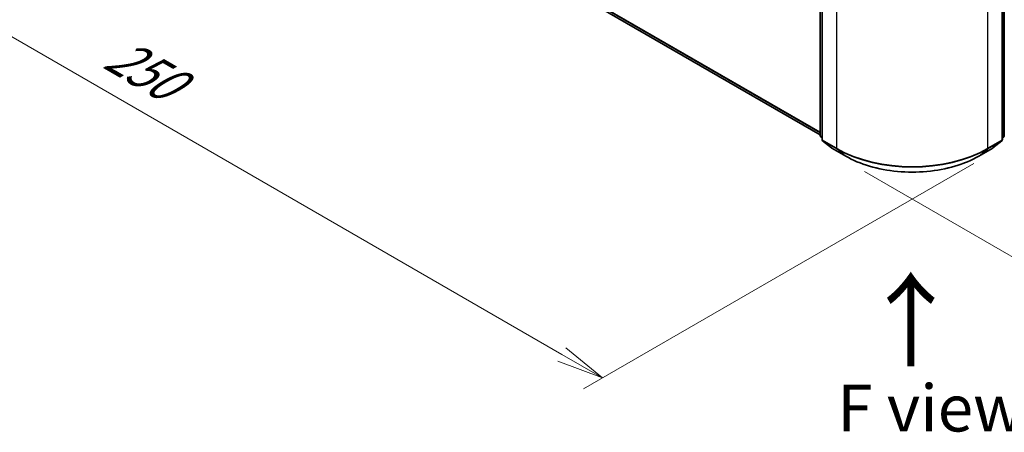
# Model space of a CAD drawing. Units: millimetres. Extents: x 0 to 5133, y 0 to 984.
# Drawn here: x 13 to 40, y 68 to 80 of the extents above; entities that cross this region are included whole.
import ezdxf

# ---------------------------------------------------------------- set-up
doc = ezdxf.new("R2010")
doc.units = ezdxf.units.MM
for name, color, linetype, lineweight in [('Dimension (ISO)', 7, 'Continuous', 18), ('Dimension (ISO) @ 1', 7, 'Continuous', 18), ('Symbol (ISO)', 7, 'Continuous', 18), ('Visible (ISO)', 7, 'Continuous', 35), ('Visible Narrow (ISO)', 7, 'Continuous', 25)]:
    doc.layers.add(name, color=color, linetype=linetype, lineweight=lineweight)
doc.styles.add('Note Text (TK)', font='MS PGothic.ttf')
doc.dimstyles.new('Default - Method 1b (TK)', dxfattribs={"dimscale": 0.5, "dimtxt": 2.5, "dimasz": 2.5, "dimexe": 1, "dimexo": 1.5, "dimgap": 1, "dimtad": 1, "dimrnd": 1e-08, "dimdsep": 46, "dimtxsty": 'Note Text (TK)', "dimblk": 'OPEN', "dimcen": 0.09, "dimdle": 5, "dimclrd": 100, "dimclre": 100, "dimclrt": 7, "dimadec": 1, "dimazin": 1, "dimtfac": 1, "dimtmove": 0, "dimatfit": 3, "dimldrblk": 'OPEN', "dimfxl": 0, "dimtolj": 1, "dimlwd": -1, "dimlwe": -1, "dimarcsym": 0})

# ---------------------------------------------------------------- blocks, each defined once
blk = doc.blocks.new('_Open')
at = {"color": 0, "linetype": 'ByBlock', "lineweight": -2}
for p, q in [((-1, 0.167), (0, 0)), ((-1, -0.167), (0, 0)), ((0, 0), (-1, 0))]:
    blk.add_line(p, q, dxfattribs=at)
blk = doc.blocks.new('*D32')
at = {"layer": 'Defpoints', "color": 0, "transparency": 16777216}
for p in [(14.286, 90.684), (3.623, 84.527), (39.54, 76.103)]:
    blk.add_point(p, dxfattribs=at)
at = {"layer": 'Dimension (ISO)', "color": 100, "transparency": 16777216}
for p, q in [((13.536, 90.25), (3.123, 84.239)), ((27.795, 70.572), (4.706, 83.902)), ((38.79, 75.67), (28.377, 69.658))]:
    blk.add_line(p, q, dxfattribs=at)
at = {"layer": 'Dimension (ISO)', "color": 100, "transparency": 16777216, "xscale": 1.25, "yscale": 1.25, "zscale": 1.25}
for p, rotation in [((3.623, 84.527), 150), ((28.877, 69.947), 329.9999999999999)]:
    blk.add_blockref('_Open', p, dxfattribs=dict(at, rotation=rotation))
at = {"layer": 'Dimension (ISO)', "color": 7, "transparency": 16777216, "insert": (15.76, 78.686), "char_height": 1.25, "attachment_point": 4, "rotation": 330, "style": 'Note Text (TK)'}
blk.add_mtext('\\A1;{\\Q30.000;\\W0.816;\\H0.816x;250}', dxfattribs=at)
blk = doc.blocks.new('*D33')
at = {"layer": 'Defpoints', "color": 0, "transparency": 16777216}
for p in [(60.38, 90.468), (35.126, 75.887), (45.369, 69.974)]:
    blk.add_point(p, dxfattribs=at)
at = {"layer": 'Dimension (ISO)', "color": 100, "transparency": 16777216}
for p, q in [((61.13, 90.035), (71.123, 84.265)), ((69.54, 83.929), (46.451, 70.599)), ((35.876, 75.454), (45.869, 69.685))]:
    blk.add_line(p, q, dxfattribs=at)
at = {"layer": 'Dimension (ISO)', "color": 100, "transparency": 16777216, "xscale": 1.25, "yscale": 1.25, "zscale": 1.25}
for p, rotation in [((70.623, 84.554), 30.00000000000006), ((45.369, 69.974), 210)]:
    blk.add_blockref('_Open', p, dxfattribs=dict(at, rotation=rotation))
at = {"layer": 'Dimension (ISO)', "color": 7, "transparency": 16777216, "insert": (56.723, 77.695), "char_height": 1.25, "attachment_point": 4, "rotation": 30, "style": 'Note Text (TK)'}
blk.add_mtext('\\A1;{\\Q-30.000;\\W0.816;\\H0.816x;250}', dxfattribs=at)

msp = doc.modelspace()

# ---------------------------------------------------------------- linework, layer by layer
at = {"layer": 'Visible (ISO)'}
for p, q in [((14.7641, 87.9368), (34.6891, 76.4331)), ((34.6891, 76.4169), (34.6891, 80.7818)), ((34.7396, 80.7154), (34.7396, 76.3083)), ((39.5528, 76.3083), (39.5528, 80.7154)), ((39.6033, 80.7818), (39.6033, 76.4169)), ((34.7396, 76.3557), (34.705, 76.3836)), ((34.7555, 76.275), (34.9919, 76.0839)), ((39.3005, 76.0839), (39.5369, 76.275)), ((39.5874, 76.3836), (39.5528, 76.3557)), ((34.9974, 76.0801), (35.3712, 75.8643)), ((38.9212, 75.8643), (39.295, 76.0801))]:
    msp.add_line(p, q, dxfattribs=at)
for centre, start, end in [((34.7319, 76.4169), 180, 231.05172), ((34.7824, 76.3083), 180, 231.05172), ((39.51, 76.3083), 308.94828, 0), ((39.5605, 76.4169), 308.94828, 0), ((35.0189, 76.1172), 231.05172, 240), ((39.2735, 76.1172), 300, 308.94828)]:
    msp.add_arc(centre, 0.0429, start, end, dxfattribs=at)
msp.add_open_spline([(35.3712, 75.8643), (35.5582, 75.7564), (35.774, 75.666), (36.2425, 75.5281), (36.4952, 75.4807), (37.0135, 75.4333), (37.2789, 75.4333), (37.7972, 75.4807), (38.0499, 75.5281), (38.5184, 75.666), (38.7342, 75.7564), (38.9212, 75.8643)], degree=3, knots=[1.5707963, 1.5707963, 1.5707963, 1.5707963, 1.8849556, 1.8849556, 2.1991149, 2.1991149, 2.5132741, 2.5132741, 2.8274334, 2.8274334, 3.1415927, 3.1415927, 3.1415927, 3.1415927], dxfattribs=at)
at = {"layer": 'Visible Narrow (ISO)'}
for p, q in [((34.6891, 76.5022), (14.5188, 88.1475)), ((14.5258, 88.1292), (34.6891, 76.4879)), ((34.6891, 76.4333), (14.7622, 87.9381)), ((34.7016, 76.3994), (34.7016, 80.7643)), ((34.7521, 76.2908), (34.7521, 80.6979)), ((39.5403, 80.6979), (39.5403, 76.2908)), ((39.5908, 80.7643), (39.5908, 76.3994)), ((35.1259, 80.4821), (35.1259, 76.0751)), ((39.1665, 76.0751), (39.1665, 80.4821)), ((34.7396, 76.3775), (34.7016, 76.3994)), ((34.7396, 76.3561), (34.7087, 76.3811)), ((34.7087, 76.3811), (34.7396, 76.3632)), ((35.1259, 76.0751), (34.7521, 76.2908)), ((34.7592, 76.2725), (35.1329, 76.0567)), ((34.9956, 76.0814), (34.7592, 76.2725)), ((39.1595, 76.0567), (39.5332, 76.2725)), ((39.5403, 76.2908), (39.1665, 76.0751)), ((39.5332, 76.2725), (39.2968, 76.0814)), ((39.5908, 76.3994), (39.5528, 76.3775)), ((39.5837, 76.3811), (39.5528, 76.3561)), ((39.5528, 76.3632), (39.5837, 76.3811)), ((35.3693, 75.8656), (34.9956, 76.0814)), ((35.3693, 75.8656), (35.1329, 76.0567)), ((39.2968, 76.0814), (38.9231, 75.8656)), ((38.9231, 75.8656), (39.1595, 76.0567))]:
    msp.add_line(p, q, dxfattribs=at)
for centre, major_axis, ratio, start_param, end_param in [((34.7319, 76.4169), (-0.0429, 0), 0.5773503, 0, 0.7853982), ((34.7319, 76.4169), (-0.0214, -0.0371), 0.5773503, 5.4977871, 6.1925254), ((34.7319, 76.4169), (-0.0269, -0.0333), 0.8131434, 0, 0.127344), ((34.7824, 76.3083), (-0.0429, 0), 0.5773503, 0, 0.7853982), ((34.7824, 76.3083), (-0.0214, -0.0371), 0.5773503, 5.4977871, 6.1925254), ((34.7824, 76.3083), (-0.0269, -0.0333), 0.8131434, 0, 0.127344), ((39.51, 76.3083), (0.0214, -0.0371), 0.5773503, 0.0906599, 0.7853982), ((39.51, 76.3083), (0.0269, -0.0333), 0.8131434, 6.1558413, 6.2831853), ((39.51, 76.3083), (0.0429, 0), 0.5773503, 5.4977871, 6.2831853), ((39.5605, 76.4169), (0.0214, -0.0371), 0.5773503, 0.0906599, 0.7853982), ((39.5605, 76.4169), (0.0269, -0.0333), 0.8131434, 6.1558413, 6.2831853), ((39.5605, 76.4169), (0.0429, 0), 0.5773503, 5.4977871, 6.2831853), ((35.0189, 76.1172), (-0.0269, -0.0333), 0.8131434, 0, 0.127344), ((35.0189, 76.1172), (-0.0214, -0.0371), 0.5773503, 6.1925254, 6.2831853), ((35.1562, 76.0926), (-0.0214, -0.0371), 0.5773503, 5.4977871, 6.1925254), ((37.1462, 77.2415), (-2.8571, 0), 0.5773503, 0.7853982, 2.3561945), ((37.1462, 77.2191), (2.8472, 0), 0.5773503, 3.9269908, 5.4977871), ((39.1362, 76.0926), (0.0214, -0.0371), 0.5773503, 0.0906599, 0.7853982), ((39.2735, 76.1172), (0.0214, -0.0371), 0.5773503, 0, 0.0906599), ((39.2735, 76.1172), (0.0269, -0.0333), 0.8131434, 6.1558413, 6.2831853), ((35.3926, 75.9015), (-0.0214, -0.0371), 0.5773503, 6.1925254, 6.2831853), ((37.1462, 76.8915), (-2.5129, 0), 0.5773503, 0.7853982, 2.3561945), ((38.8998, 75.9015), (0.0214, -0.0371), 0.5773503, 0, 0.0906599)]:
    msp.add_ellipse(centre, major_axis=major_axis, ratio=ratio, start_param=start_param, end_param=end_param, dxfattribs=at)

# ---------------------------------------------------------------- texts
at = {"layer": 'Symbol (ISO)', "color": 7, "insert": (37.1442, 70.1511), "char_height": 2, "attachment_point": 4, "rotation": 90, "line_spacing_factor": 1.5, "style": 'Note Text (TK)'}
msp.add_mtext('\\fMS PGothic|b0|i0;{\\H2.0000;→}', dxfattribs=at)
at = {"layer": 'Symbol (ISO)', "color": 7, "insert": (37.6422, 69.1446), "char_height": 1.25, "attachment_point": 5, "line_spacing_factor": 1.5, "style": 'Note Text (TK)'}
msp.add_mtext('\\fＭＳ Ｐゴシック|b0|i0;F view', dxfattribs=at)

# ---------------------------------------------------------------- dimensions: what is measured, and where the dimension line sits
at = {"layer": 'Dimension (ISO) @ 1', "color": 100, "true_color": 0x00ff3f}
for base, p1, p2, angle, text, picture, middle in [((3.6234, 84.5272), (39.5403, 76.1032), (14.2864, 90.6835), 330, '{\\Q30.000;\\W0.816;\\H0.816x;<>}', '*D32', (16.2503, 77.237)), ((45.3689, 69.9737), (60.3797, 90.4677), (35.1259, 75.8874), 30, '{\\Q-30.000;\\W0.816;\\H0.816x;<>}', '*D33', (57.9958, 77.2638))]:
    dim = msp.add_linear_dim(base=base, p1=p1, p2=p2, angle=angle, text=text, dimstyle='Default - Method 1b (TK)', override={"dimscale": 1, "dimtxt": 1.25, "dimasz": 1.25, "dimexe": 0.5, "dimexo": 0.75, "dimgap": 0.5, "dimdec": 2, "dimlfac": 8.573214, "dimcen": 0.045, "dimtol": 0, "dimlim": 0, "dimtp": 0, "dimtm": 0, "dimtdec": 2, "dimtix": 0, "dimtofl": 0, "dimtmove": 0, "dimatfit": 1}, dxfattribs=at)
    dim.commit()
    dim.dimension.update_dxf_attribs({"geometry": picture, "text_midpoint": middle, "dimtype": 160})

doc.saveas('drawing.dxf')
